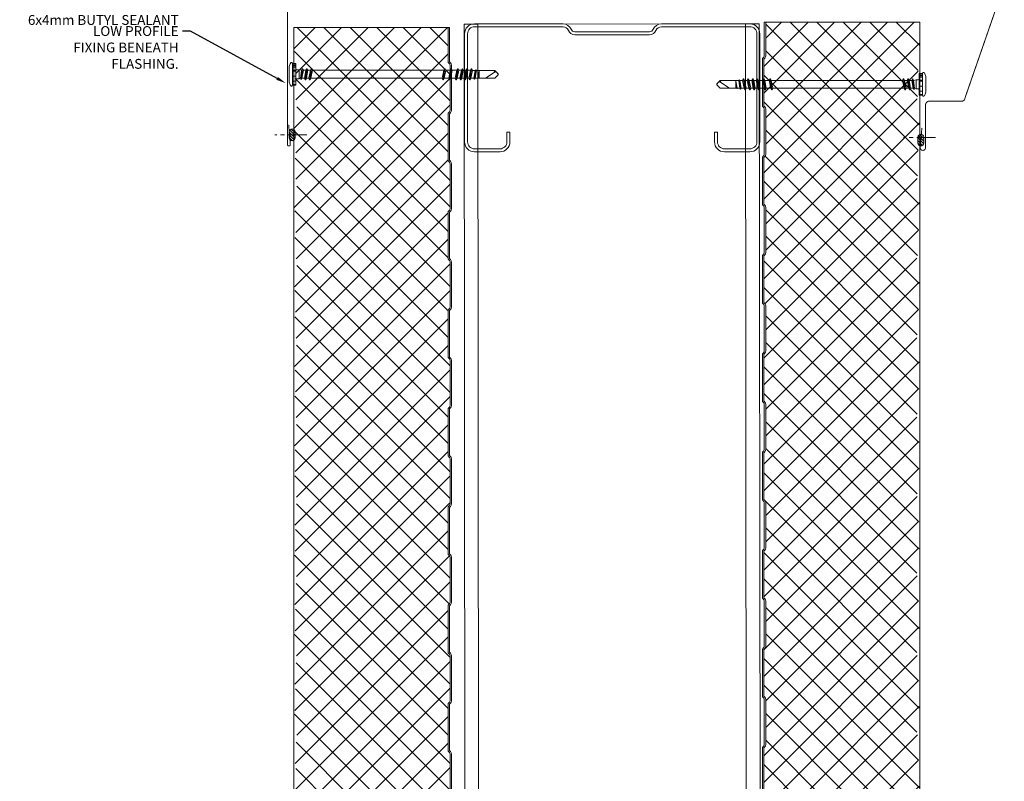
# Model space of a CAD drawing. Units: millimetres. Extents: x 39732 to 149843, y 43481 to 74066.
# Drawn here: x 95175 to 95675, y 47382 to 47769 of the extents above; entities that cross this region are included whole.
import ezdxf
from ezdxf import colors
from ezdxf.entities.mleader import LeaderData, LeaderLine
from ezdxf.math import Vec2, Vec3

# ---------------------------------------------------------------- set-up
doc = ezdxf.new("R2010")
doc.units = ezdxf.units.MM
doc.linetypes.add('CENTER', pattern=[50.8, 31.75, -6.35, 6.35, -6.35])
doc.layers.get('0').update_dxf_attribs({"lineweight": 9})
for name, color, linetype, lineweight in [('FIXINGS', 7, 'Continuous', 9), ('Flashings', 6, 'Continuous', 50), ('Hatch', 43, 'Continuous', 18), ('PANEL WALL', 7, 'Continuous', 20), ('Steelwork', 7, 'Continuous', 9), ('TEXT', 7, 'Continuous', 13)]:
    doc.layers.add(name, color=color, linetype=linetype, lineweight=lineweight)
doc.styles.add('K_Span-std', font='arial.ttf', dxfattribs={"width": 0.8})

# ---------------------------------------------------------------- blocks, each defined once
blk = doc.blocks.new('*U371')
for p, q in [((0, 0), (709.35, 0)), ((0, -150), (709.35, -150))]:
    blk.add_line(p, q)
at = {"color": 8}
for p, q in [((0, -7), (709.35, -7)), ((0, -143), (709.35, -143))]:
    blk.add_line(p, q, dxfattribs=at)
for points in [[(0, -14), (0, 0)], [(709.35, -7), (709.35, 0)], [(0, -143), (0, -7)], [(709.35, -143), (709.35, -7)], [(0, -150), (0, -143)], [(709.35, -150), (709.35, -143)]]:
    blk.add_lwpolyline(points)
blk = doc.blocks.new('*U356')
at = {"layer": 'FIXINGS', "linetype": 'Continuous'}
for p, q in [((3.99, 5.93), (-4.01, 5.93)), ((-5.57, 4.28), (-5.57, 2.83)), ((5.49, 4.28), (-5.51, 4.28)), ((3.64, 2.63), (-5.37, 2.63)), ((-5.18, 4.28), (-5.18, 2.63)), ((-3.48, 4.28), (-3.48, 2.63)), ((-0.01, 2.63), (-3.11, 2.63)), ((-2.01, 0.24), (-2.59, 0.07)), ((-2.59, 0.07), (-2.56, -0.07)), ((-2.59, 0.07), (2.76, -0.68)), ((-2.27, 2.03), (-2.27, 0.96)), ((-2.27, 0.96), (-2.01, 0.24)), ((2.25, 0.96), (-2.27, 0.96)), ((-2.01, 0.24), (2.01, -0.24)), ((-0.93, 4.28), (-0.93, 2.63)), ((3.1, 2.63), (-0.01, 2.63)), ((1.57, 4.28), (1.57, 2.63)), ((2.25, 0.96), (2.01, -0.25)), ((2.05, 4.28), (2.05, 2.63)), ((2.09, 0), (2.06, 0)), ((2.25, 2.03), (2.25, 0.96)), ((5.36, 2.63), (3.64, 2.63)), ((3.65, 4.28), (3.65, 2.63)), ((4.34, 4.28), (4.34, 2.63)), ((4.88, 4.28), (4.88, 2.63)), ((5.56, 4.28), (5.56, 2.83)), ((-2.02, -1.77), (-2.77, -2.2)), ((-2.77, -2.2), (-2.77, -2.34)), ((-2.77, -2.2), (2.76, -2.99)), ((-2.77, -2.34), (-2.02, -2.77)), ((-2.77, -2.34), (2.76, -3.13)), ((-2.02, -4.08), (-2.77, -4.51)), ((-2.77, -4.51), (-2.77, -4.65)), ((-2.77, -4.51), (2.76, -5.3)), ((-2.77, -4.65), (-2.02, -5.08)), ((-2.77, -4.65), (2.76, -5.44)), ((-2.56, -0.07), (-2.02, -0.46)), ((-2.56, -0.07), (2.76, -0.82)), ((-2.02, -0.46), (2.01, -1.25)), ((-2.02, -0.46), (-2.02, -1.77)), ((-2.02, -1.77), (2.01, -2.56)), ((-2.02, -2.77), (-2.02, -4.08)), ((-2.02, -2.77), (2.01, -3.56)), ((-2.02, -4.08), (2.01, -4.87)), ((-0.01, -0.29), (2.76, -0.68)), ((2.01, -0.25), (2.76, -0.68)), ((2.76, -0.82), (2.01, -1.25)), ((2.01, -1.25), (2.01, -2.56)), ((2.01, -2.56), (2.76, -2.99)), ((2.76, -3.13), (2.01, -3.56)), ((2.01, -3.56), (2.01, -4.87)), ((2.01, -4.87), (2.76, -5.3)), ((2.76, -0.68), (2.76, -0.82)), ((2.76, -2.99), (2.76, -3.13)), ((-2.02, -5.08), (-2.02, -71.8)), ((-2.02, -5.08), (2.01, -5.87)), ((2.76, -5.44), (2.01, -5.87)), ((2.01, -5.87), (2.01, -72.59)), ((2.76, -5.3), (2.76, -5.44)), ((-2.02, -71.8), (-2.77, -72.23)), ((-2.77, -72.23), (-2.77, -72.37)), ((-2.77, -72.23), (2.76, -73.03)), ((-2.77, -72.37), (-2.02, -72.8)), ((-2.77, -72.37), (2.76, -73.16)), ((-2.02, -71.8), (2.01, -72.59)), ((-2.02, -72.8), (-2.02, -75.11)), ((-2.02, -72.8), (2.01, -73.59)), ((2.01, -72.59), (2.76, -73.03)), ((2.76, -73.16), (2.01, -73.59)), ((2.01, -73.59), (2.01, -75.9)), ((2.76, -73.03), (2.76, -73.16)), ((-2.02, -75.11), (-2.77, -75.55)), ((-2.77, -75.55), (-2.77, -75.68)), ((-2.77, -75.55), (2.76, -76.34)), ((-2.77, -75.68), (-2.02, -76.12)), ((-2.77, -75.68), (2.76, -76.47)), ((-2.02, -78.43), (-2.77, -78.86)), ((-2.77, -78.86), (-2.77, -78.99)), ((-2.77, -78.86), (2.76, -79.65)), ((-2.77, -78.99), (-2.02, -79.43)), ((-2.77, -78.99), (2.76, -79.78)), ((-2.02, -75.11), (2.01, -75.9)), ((-2.02, -76.12), (-2.02, -78.43)), ((-2.02, -76.12), (2.01, -76.91)), ((-2.02, -78.43), (2.01, -79.22)), ((-2.02, -79.43), (-2.02, -80.74)), ((-2.02, -79.43), (2.01, -80.22)), ((2.01, -75.9), (2.76, -76.34)), ((2.76, -76.47), (2.01, -76.91)), ((2.01, -76.91), (2.01, -79.22)), ((2.01, -79.22), (2.76, -79.65)), ((2.76, -79.78), (2.01, -80.22)), ((2.76, -76.34), (2.76, -76.47)), ((2.76, -79.65), (2.76, -79.78)), ((-2.02, -80.74), (-2.77, -81.17)), ((-2.77, -81.17), (-2.77, -81.3)), ((-2.77, -81.17), (2.76, -81.96)), ((-2.77, -81.3), (-2.02, -81.74)), ((-2.77, -81.3), (2.76, -82.09)), ((-2.02, -83.05), (-2.77, -83.48)), ((-2.77, -83.48), (-2.77, -83.61)), ((-2.77, -83.48), (2.76, -84.27)), ((-2.77, -83.61), (-2.02, -84.05)), ((-2.77, -83.61), (2.76, -84.4)), ((-2.02, -80.74), (2.01, -81.53)), ((-2.02, -81.74), (2.01, -82.53)), ((-2.02, -81.74), (-2.02, -83.05)), ((-2.02, -83.05), (2.01, -83.84)), ((-2.02, -84.05), (2.01, -84.84)), ((-2.02, -84.05), (-2.02, -85.36)), ((2.01, -80.22), (2.01, -81.53)), ((2.01, -81.53), (2.76, -81.96)), ((2.76, -82.09), (2.01, -82.53)), ((2.01, -82.53), (2.01, -83.84)), ((2.01, -83.84), (2.76, -84.27)), ((2.76, -84.4), (2.01, -84.84)), ((2.01, -84.84), (2.01, -86.15)), ((2.76, -81.96), (2.76, -82.09)), ((2.76, -84.27), (2.76, -84.4)), ((-2.02, -85.36), (-2.77, -85.79)), ((-2.77, -85.79), (-2.77, -85.92)), ((-2.77, -85.79), (2.76, -86.58)), ((-2.77, -85.92), (-2.02, -86.36)), ((-2.77, -85.92), (2.76, -86.71)), ((-2, -87.88), (-2.46, -88.15)), ((-2.46, -88.15), (2.31, -88.83)), ((-2.46, -88.15), (-2.43, -88.28)), ((-2.43, -88.28), (2.28, -88.96)), ((-2.43, -88.28), (-1.98, -88.54)), ((-1.96, -89.94), (-2.08, -90.01)), ((-2.08, -90.01), (1.65, -90.65)), ((-2.08, -90.01), (-2.05, -90.14)), ((-2.02, -85.36), (2.01, -86.15)), ((-2.02, -86.36), (-2.02, -86.65)), ((-2.02, -86.36), (2, -87.16)), ((-2.02, -86.65), (-2, -87.88)), ((-2, -87.88), (1.97, -88.63)), ((-1.98, -88.54), (-1.96, -89.94)), ((-1.98, -88.54), (1.96, -89.14)), ((-1.96, -89.94), (1.65, -90.65)), ((1.96, -89.14), (1.93, -90.65)), ((2.28, -88.96), (1.96, -89.14)), ((2, -87.16), (1.97, -88.63)), ((1.97, -88.63), (2.31, -88.83)), ((2.76, -86.71), (2, -87.16)), ((2.01, -86.15), (2.76, -86.58)), ((2.31, -88.83), (2.28, -88.96)), ((2.76, -86.58), (2.76, -86.71)), ((-2.05, -90.14), (1.65, -90.65)), ((-2.05, -90.14), (-1.95, -90.2)), ((-1.95, -90.2), (-1.94, -90.65)), ((-1.95, -90.2), (1.65, -90.65)), ((-1.94, -90.65), (-1.94, -93.42)), ((1.93, -90.65), (-1.94, -90.65)), ((-1.94, -93.42), (-1.94, -98.53)), ((-1.94, -93.86), (1.2, -98.76)), ((1.93, -90.65), (1.93, -93.42)), ((1.93, -93.42), (1.93, -98.53)), ((-1.94, -98.53), (-0.26, -100.22)), ((1.93, -98.53), (0.24, -100.22)), ((1.93, -98.03), (1.2, -98.76)), ((-0.01, -100.22), (-0.26, -100.22)), ((0.24, -100.22), (-0.01, -100.22))]:
    blk.add_line(p, q, dxfattribs=at)
for centre, radius, start, end in [((-5.51, 4.78), 0.5, 123.507, 270), ((-3.02, 1.03), 5, 101.3519, 123.507), ((3.01, 1.03), 5, 56.493, 78.6481), ((5.49, 4.78), 0.5, 270, 56.493), ((-5.37, 2.83), 0.2, 180, 270), ((-2.87, 2.03), 0.6, 359.6692, 90), ((2.85, 2.03), 0.6, 90, 180), ((5.36, 2.83), 0.2, 270, 0), ((-0.46, -98.55), 1.68, 277.1004, 352.8994)]:
    blk.add_arc(centre, radius, start, end, dxfattribs=at)
blk = doc.blocks.new('*U315')
at = {"lineweight": 5}
h = blk.add_hatch(dxfattribs=at)
h.set_pattern_fill('ANSI31', color=256, scale=0.3, angle=90, style=0)
h.set_pattern_definition([(135, (16529.0247, -15920.5783), (-0.67351921, -0.67351921), [])])
h.paths.add_polyline_path([(1.5, 0, 0.414214), (3, 1.5, 0.414214), (1.5, 3), (-1.5, 3, 0.414214), (-3, 1.5, 0.414214), (-1.5, 0)])
blk.add_lwpolyline([(3, 1.5), (3, 1.5, 0.414214), (1.5, 3), (-1.5, 3, 0.414214), (-3, 1.5), (-3, 1.5, 0.414214), (-1.5, 0), (1.5, 0, 0.414214)], format="xyb", close=True, dxfattribs=at)
blk = doc.blocks.new('*U222')
blk.add_lwpolyline([(-29.73, 95.85, -0.302776), (-28.5, 94), (-28.5, 56, -0.302776), (-29.73, 54.15, 0.302776), (-32.5, 50), (-32.5, 5, 0.414214), (-27.5, 0), (27.5, 0, 0.414214), (32.5, 5), (32.5, 18, 0.414214), (27.5, 23), (22.5, 23), (22.5, 21.5), (27.5, 21.5, -0.414214), (31, 18), (31, 5, -0.414214), (27.5, 1.5), (-27.5, 1.5, -0.414214), (-31, 5), (-31, 50, -0.302776), (-29.15, 52.77, 0.302776), (-27, 56), (-27, 94, 0.302776), (-29.15, 97.23, -0.302776), (-31, 100), (-31, 145, -0.414214), (-27.5, 148.5), (27.5, 148.5, -0.414214), (31, 145), (31, 132, -0.414214), (27.5, 128.5), (22.5, 128.5), (22.5, 127), (27.5, 127, 0.414214), (32.5, 132), (32.5, 145, 0.414214), (27.5, 150), (-27.5, 150, 0.414214), (-32.5, 145), (-32.5, 100, 0.302776)], format="xyb", close=True)

msp = doc.modelspace()

# ---------------------------------------------------------------- hatches: boundary and pattern name
at = {"layer": 'Hatch'}
h = msp.add_hatch(dxfattribs=at)
h.set_pattern_fill('ANSI37', color=161, scale=3, angle=180)
h.set_pattern_definition([(225, (96203.04, 35077.716), (6.735192, -6.735192), []), (315, (96203.04, 35077.716), (6.735192, 6.735192), [])])
h.paths.add_polyline_path([(95393.82, 47495.5, 0.218108), (95393.43, 47496.33, -0.221681), (95392.82, 47497.63), (95392.82, 47520.47, -0.198912), (95393.32, 47521.67), (95393.5, 47521.85, 0.198912), (95393.82, 47522.63), (95393.82, 47545.5, 0.218108), (95393.43, 47546.33, -0.221681), (95392.82, 47547.63), (95392.82, 47570.47, -0.198912), (95393.32, 47571.67), (95393.5, 47571.85, 0.198912), (95393.82, 47572.63), (95393.82, 47595.5, 0.218108), (95393.43, 47596.33, -0.221681), (95392.82, 47597.63), (95392.82, 47620.47, -0.198912), (95393.32, 47621.67), (95393.5, 47621.85, 0.198912), (95393.82, 47622.63), (95393.82, 47645.5, 0.218108), (95393.43, 47646.33, -0.221681), (95392.82, 47647.63), (95392.82, 47670.47, -0.198912), (95393.32, 47671.67), (95393.5, 47671.85, 0.198912), (95393.82, 47672.63), (95393.82, 47695.5, 0.218108), (95393.43, 47696.33, -0.221681), (95392.82, 47697.63), (95392.82, 47720.47, -0.198912), (95393.32, 47721.67), (95393.5, 47721.85, 0.198912), (95393.82, 47722.63), (95393.82, 47745.5, 0.218108), (95393.43, 47746.33, -0.221681), (95392.82, 47747.63), (95392.82, 47764.63), (95316.05, 47764.63), (95314.52, 47754.42), (95316.02, 47744.42), (95314.52, 47734.42), (95316.02, 47724.42), (95314.52, 47714.42), (95316.02, 47704.42), (95314.52, 47694.42), (95316.02, 47684.42), (95314.52, 47674.42), (95316.02, 47664.42), (95314.52, 47654.42), (95316.02, 47644.42), (95314.52, 47634.42), (95316.02, 47624.42), (95314.52, 47614.42), (95316.02, 47604.42), (95314.52, 47594.42), (95316.02, 47584.42), (95314.52, 47574.42), (95316.02, 47564.42), (95314.52, 47554.42), (95316.02, 47544.42), (95314.52, 47534.42), (95316.02, 47524.42), (95314.52, 47514.42), (95316.02, 47504.42), (95314.52, 47494.42), (95316.02, 47484.42), (95314.52, 47474.42), (95316.02, 47464.42), (95314.52, 47454.42), (95316.02, 47444.42), (95314.52, 47434.42), (95316.02, 47424.42), (95314.52, 47414.42), (95316.02, 47404.42), (95314.52, 47394.42), (95316.02, 47384.42), (95314.52, 47374.42), (95316.02, 47364.42), (95314.52, 47354.42), (95316.02, 47344.42), (95314.52, 47334.42), (95316.02, 47324.42), (95314.52, 47314.42), (95316.02, 47304.42), (95314.52, 47294.42), (95316.02, 47284.42), (95314.52, 47274.42), (95316.02, 47264.42), (95314.52, 47254.42), (95316.02, 47244.42), (95314.52, 47234.42), (95316.02, 47224.42), (95314.52, 47214.42), (95316.02, 47204.42), (95314.52, 47194.42), (95316.02, 47184.42), (95314.52, 47174.42), (95314.52, 47171.09), (95314.52, 47169.91, 0.339011), (95318.37, 47164.89), (95322.19, 47163.86, 0.49364), (95326.22, 47166.95), (95326.22, 47183.81, -0.14063), (95326.6, 47185.14), (95328.73, 47188.55, 0.14063), (95329.22, 47190.25), (95329.22, 47207.74, -0.414214), (95331.72, 47210.24), (95336.32, 47210.24, -0.388879), (95338.81, 47207.96), (95339.93, 47195.17, 0.401491), (95341.64, 47193.67), (95375.04, 47193.67), (95376.95, 47196.99), (95376.35, 47197.34), (95379.56, 47202.9, -0.267949), (95381.03, 47203.75), (95386.81, 47203.75, -0.39896), (95389.5, 47201.19), (95390.22, 47187.45, 0.974157), (95393.82, 47187.55), (95393.82, 47195.5, 0.218108), (95393.43, 47196.33, -0.221681), (95392.82, 47197.63), (95392.82, 47220.47, -0.198912), (95393.32, 47221.67), (95393.5, 47221.85, 0.198912), (95393.82, 47222.63), (95393.82, 47245.5, 0.218108), (95393.43, 47246.33, -0.221681), (95392.82, 47247.63), (95392.82, 47270.47, -0.198912), (95393.32, 47271.67), (95393.5, 47271.85, 0.198912), (95393.82, 47272.63), (95393.82, 47295.5, 0.218108), (95393.43, 47296.33, -0.221681), (95392.82, 47297.63), (95392.82, 47320.47, -0.198912), (95393.32, 47321.67), (95393.5, 47321.85, 0.198912), (95393.82, 47322.63), (95393.82, 47345.5, 0.218108), (95393.43, 47346.33, -0.221681), (95392.82, 47347.63), (95392.82, 47370.47, -0.198912), (95393.32, 47371.67), (95393.5, 47371.85, 0.198912), (95393.82, 47372.63), (95393.82, 47395.5, 0.218108), (95393.43, 47396.33, -0.221681), (95392.82, 47397.63), (95392.82, 47420.47, -0.198912), (95393.32, 47421.67), (95393.5, 47421.85, 0.198912), (95393.82, 47422.63), (95393.82, 47445.5, 0.218108), (95393.43, 47446.33, -0.221681), (95392.82, 47447.63), (95392.82, 47470.47, -0.198912), (95393.32, 47471.67), (95393.5, 47471.85, 0.198912), (95393.82, 47472.63)])
h = msp.add_hatch(dxfattribs=at)
h.set_pattern_fill('ANSI37', color=161, scale=3, angle=180)
h.set_pattern_definition([(225, (96197.594, 35080.437), (6.735192, -6.735192), []), (315, (96197.594, 35080.437), (6.735192, 6.735192), [])])
h.paths.add_polyline_path([(95553.22, 47498.22, -0.218108), (95553.61, 47499.05, 0.221681), (95554.22, 47500.35), (95554.22, 47523.19, 0.198912), (95553.72, 47524.39), (95553.54, 47524.57, -0.198912), (95553.22, 47525.35), (95553.22, 47548.22, -0.218108), (95553.61, 47549.05, 0.221681), (95554.22, 47550.35), (95554.22, 47573.19, 0.198912), (95553.72, 47574.39), (95553.54, 47574.57, -0.198912), (95553.22, 47575.35), (95553.22, 47598.22, -0.218108), (95553.61, 47599.05, 0.221681), (95554.22, 47600.35), (95554.22, 47623.19, 0.198912), (95553.72, 47624.39), (95553.54, 47624.57, -0.198912), (95553.22, 47625.35), (95553.22, 47648.22, -0.218108), (95553.61, 47649.05, 0.221681), (95554.22, 47650.35), (95554.22, 47673.19, 0.198912), (95553.72, 47674.39), (95553.54, 47674.57, -0.198912), (95553.22, 47675.35), (95553.22, 47698.22, -0.218108), (95553.61, 47699.05, 0.221681), (95554.22, 47700.35), (95554.22, 47723.19, 0.198912), (95553.72, 47724.39), (95553.54, 47724.57, -0.198912), (95553.22, 47725.35), (95553.22, 47748.22, -0.218108), (95553.61, 47749.05, 0.221681), (95554.22, 47750.35), (95554.22, 47767.35), (95630.99, 47767.35), (95632.52, 47757.14), (95631.02, 47747.14), (95632.52, 47737.14), (95631.02, 47727.14), (95632.52, 47717.14), (95631.02, 47707.14), (95632.52, 47697.14), (95631.02, 47687.14), (95632.52, 47677.14), (95631.02, 47667.14), (95632.52, 47657.14), (95631.02, 47647.14), (95632.52, 47637.14), (95631.02, 47627.14), (95632.52, 47617.14), (95631.02, 47607.14), (95632.52, 47597.14), (95631.02, 47587.14), (95632.52, 47577.14), (95631.02, 47567.14), (95632.52, 47557.14), (95631.02, 47547.14), (95632.52, 47537.14), (95631.02, 47527.14), (95632.52, 47517.14), (95631.02, 47507.14), (95632.52, 47497.14), (95631.02, 47487.14), (95632.52, 47477.14), (95631.02, 47467.14), (95632.52, 47457.14), (95631.02, 47447.14), (95632.52, 47437.14), (95631.02, 47427.14), (95632.52, 47417.14), (95631.02, 47407.14), (95632.52, 47397.14), (95631.02, 47387.14), (95632.52, 47377.14), (95631.02, 47367.14), (95632.52, 47357.14), (95631.02, 47347.14), (95632.52, 47337.14), (95631.02, 47327.14), (95632.52, 47317.14), (95631.02, 47307.14), (95632.52, 47297.14), (95631.02, 47287.14), (95632.52, 47277.14), (95631.02, 47267.14), (95632.52, 47257.14), (95631.02, 47247.14), (95632.52, 47237.14), (95631.02, 47227.14), (95632.52, 47217.14), (95631.02, 47207.14), (95632.52, 47197.14), (95631.02, 47187.14), (95632.52, 47177.14), (95632.52, 47173.81), (95632.52, 47172.63, -0.339011), (95628.67, 47167.61), (95624.85, 47166.58, -0.49364), (95620.82, 47169.67), (95620.82, 47186.53, 0.14063), (95620.44, 47187.86), (95618.31, 47191.27, -0.14063), (95617.82, 47192.97), (95617.82, 47210.46, 0.414214), (95615.32, 47212.96), (95610.72, 47212.96, 0.388879), (95608.23, 47210.68), (95607.11, 47197.89, -0.401491), (95605.4, 47196.39), (95572, 47196.4), (95570.09, 47199.71), (95570.69, 47200.06), (95567.48, 47205.62, 0.267949), (95566.01, 47206.47), (95560.23, 47206.47, 0.39896), (95557.54, 47203.91), (95556.82, 47190.17, -0.974157), (95553.22, 47190.27), (95553.22, 47198.22, -0.218108), (95553.61, 47199.05, 0.221681), (95554.22, 47200.35), (95554.22, 47223.19, 0.198912), (95553.72, 47224.39), (95553.54, 47224.57, -0.198912), (95553.22, 47225.35), (95553.22, 47248.22, -0.218108), (95553.61, 47249.05, 0.221681), (95554.22, 47250.35), (95554.22, 47273.19, 0.198912), (95553.72, 47274.39), (95553.54, 47274.57, -0.198912), (95553.22, 47275.35), (95553.22, 47298.22, -0.218108), (95553.61, 47299.05, 0.221681), (95554.22, 47300.35), (95554.22, 47323.19, 0.198912), (95553.72, 47324.39), (95553.54, 47324.57, -0.198912), (95553.22, 47325.35), (95553.22, 47348.22, -0.218108), (95553.61, 47349.05, 0.221681), (95554.22, 47350.35), (95554.22, 47373.19, 0.198912), (95553.72, 47374.39), (95553.54, 47374.57, -0.198912), (95553.22, 47375.35), (95553.22, 47398.22, -0.218108), (95553.61, 47399.05, 0.221681), (95554.22, 47400.35), (95554.22, 47423.19, 0.198912), (95553.72, 47424.39), (95553.54, 47424.57, -0.198912), (95553.22, 47425.35), (95553.22, 47448.22, -0.218108), (95553.61, 47449.05, 0.221681), (95554.22, 47450.35), (95554.22, 47473.19, 0.198912), (95553.72, 47474.39), (95553.54, 47474.57, -0.198912), (95553.22, 47475.35)])

# ---------------------------------------------------------------- linework, layer by layer
at = {"linetype": 'CENTER', "lineweight": 5, "ltscale": 0.3}
for points in [[(95321.09, 47710.1), (95304.74, 47710.1)], [(95640.53, 47708.75), (95624.18, 47708.75)]]:
    msp.add_lwpolyline(points, dxfattribs=at)
at = {"layer": 'PANEL WALL', "color": 7}
for points in [[(95394.52, 47372.63), (95394.52, 47395.47, 0.198912), (95393.99, 47396.74), (95393.82, 47396.92, -0.198912), (95393.52, 47397.63), (95393.52, 47420.47, -0.198912), (95393.82, 47421.18), (95393.99, 47421.36, 0.198912), (95394.52, 47422.63), (95394.52, 47445.47, 0.198912), (95393.99, 47446.74), (95393.82, 47446.92, -0.198912), (95393.52, 47447.63), (95393.52, 47470.47, -0.198912), (95393.82, 47471.18), (95393.99, 47471.36, 0.198912), (95394.52, 47472.63), (95394.52, 47495.47, 0.198912), (95393.99, 47496.74), (95393.82, 47496.92, -0.198912), (95393.52, 47497.63), (95393.52, 47520.47, -0.198912), (95393.82, 47521.18), (95393.99, 47521.36, 0.198912), (95394.52, 47522.63), (95394.52, 47545.47, 0.198912), (95393.99, 47546.74), (95393.82, 47546.92, -0.198912), (95393.52, 47547.63), (95393.52, 47570.47, -0.198912), (95393.82, 47571.18), (95393.99, 47571.36, 0.198912), (95394.52, 47572.63), (95394.52, 47595.47, 0.198912), (95393.99, 47596.74), (95393.82, 47596.92, -0.198912), (95393.52, 47597.63), (95393.52, 47620.47, -0.198912), (95393.82, 47621.18), (95393.99, 47621.36, 0.198912), (95394.52, 47622.63), (95394.52, 47645.47, 0.198912), (95393.99, 47646.74), (95393.82, 47646.92, -0.198912), (95393.52, 47647.63), (95393.52, 47670.47, -0.198912), (95393.82, 47671.18), (95393.99, 47671.36, 0.198912), (95394.52, 47672.63), (95394.52, 47695.47, 0.198912), (95393.99, 47696.74), (95393.82, 47696.92, -0.198912), (95393.52, 47697.63), (95393.52, 47720.47, -0.198912), (95393.82, 47721.18), (95393.99, 47721.36, 0.198912), (95394.52, 47722.63), (95394.52, 47745.47, 0.198912), (95393.99, 47746.74), (95393.82, 47746.92, -0.198912), (95393.52, 47747.63), (95393.52, 47764.63), (95314.52, 47764.63), (95314.52, 47169.91, 0.339011)], [(95392.82, 47764.63), (95392.82, 47747.63, 0.198912), (95393.32, 47746.43), (95393.5, 47746.25, -0.198912), (95393.82, 47745.47), (95393.82, 47722.63, -0.198912), (95393.5, 47721.85), (95393.32, 47721.67, 0.198912), (95392.82, 47720.47), (95392.82, 47697.63, 0.198912), (95393.32, 47696.43), (95393.5, 47696.25, -0.198912), (95393.82, 47695.47), (95393.82, 47672.63, -0.198912), (95393.5, 47671.85), (95393.32, 47671.67, 0.198912), (95392.82, 47670.47), (95392.82, 47647.63, 0.198912), (95393.32, 47646.43), (95393.5, 47646.25, -0.198912), (95393.82, 47645.47), (95393.82, 47622.63, -0.198912), (95393.5, 47621.85), (95393.32, 47621.67, 0.198912), (95392.82, 47620.47), (95392.82, 47597.63, 0.198912), (95393.32, 47596.43), (95393.5, 47596.25, -0.198912), (95393.82, 47595.47), (95393.82, 47572.63, -0.198912), (95393.5, 47571.85), (95393.32, 47571.67, 0.198912), (95392.82, 47570.47), (95392.82, 47547.63, 0.198912), (95393.32, 47546.43), (95393.5, 47546.25, -0.198912), (95393.82, 47545.47), (95393.82, 47522.63, -0.198912), (95393.5, 47521.85), (95393.32, 47521.67, 0.198912), (95392.82, 47520.47), (95392.82, 47497.63, 0.198912), (95393.32, 47496.43), (95393.5, 47496.25, -0.198912), (95393.82, 47495.47), (95393.82, 47472.63, -0.198912), (95393.5, 47471.85), (95393.32, 47471.67, 0.198912), (95392.82, 47470.47), (95392.82, 47447.63, 0.198912), (95393.32, 47446.43), (95393.5, 47446.25, -0.198912), (95393.82, 47445.47), (95393.82, 47422.63, -0.198912), (95393.5, 47421.85), (95393.32, 47421.67, 0.198912), (95392.82, 47420.47), (95392.82, 47397.63, 0.198912), (95393.32, 47396.43), (95393.5, 47396.25, -0.198912), (95393.82, 47395.47), (95393.82, 47372.63, -0.198912)]]:
    msp.add_lwpolyline(points, format="xyb", dxfattribs=at)
at = {"layer": 'PANEL WALL'}
for points in [[(95552.52, 47375.35), (95552.52, 47398.19, -0.198912), (95553.05, 47399.46), (95553.23, 47399.64, 0.198912), (95553.52, 47400.35), (95553.52, 47423.19, 0.198912), (95553.23, 47423.9), (95553.05, 47424.08, -0.198912), (95552.52, 47425.35), (95552.52, 47448.19, -0.198912), (95553.05, 47449.46), (95553.23, 47449.64, 0.198912), (95553.52, 47450.35), (95553.52, 47473.19, 0.198912), (95553.23, 47473.9), (95553.05, 47474.08, -0.198912), (95552.52, 47475.35), (95552.52, 47498.19, -0.198912), (95553.05, 47499.46), (95553.23, 47499.64, 0.198912), (95553.52, 47500.35), (95553.52, 47523.19, 0.198912), (95553.23, 47523.9), (95553.05, 47524.08, -0.198912), (95552.52, 47525.35), (95552.52, 47548.19, -0.198912), (95553.05, 47549.46), (95553.23, 47549.64, 0.198912), (95553.52, 47550.35), (95553.52, 47573.19, 0.198912), (95553.23, 47573.9), (95553.05, 47574.08, -0.198912), (95552.52, 47575.35), (95552.52, 47598.19, -0.198912), (95553.05, 47599.46), (95553.23, 47599.64, 0.198912), (95553.52, 47600.35), (95553.52, 47623.19, 0.198912), (95553.23, 47623.9), (95553.05, 47624.08, -0.198912), (95552.52, 47625.35), (95552.52, 47648.19, -0.198912), (95553.05, 47649.46), (95553.23, 47649.64, 0.198912), (95553.52, 47650.35), (95553.52, 47673.19, 0.198912), (95553.23, 47673.9), (95553.05, 47674.08, -0.198912), (95552.52, 47675.35), (95552.52, 47698.19, -0.198912), (95553.05, 47699.46), (95553.23, 47699.64, 0.198912), (95553.52, 47700.35), (95553.52, 47723.19, 0.198912), (95553.23, 47723.9), (95553.05, 47724.08, -0.198912), (95552.52, 47725.35), (95552.52, 47748.19, -0.198912), (95553.05, 47749.46), (95553.23, 47749.64, 0.198912), (95553.52, 47750.35), (95553.52, 47767.35), (95632.52, 47767.35), (95632.52, 47173.82)], [(95554.22, 47767.35), (95554.22, 47750.35, -0.198912), (95553.72, 47749.15), (95553.54, 47748.97, 0.198912), (95553.22, 47748.19), (95553.22, 47725.35, 0.198912), (95553.54, 47724.57), (95553.72, 47724.39, -0.198912), (95554.22, 47723.19), (95554.22, 47700.35, -0.198912), (95553.72, 47699.15), (95553.54, 47698.97, 0.198912), (95553.22, 47698.19), (95553.22, 47675.35, 0.198912), (95553.54, 47674.57), (95553.72, 47674.39, -0.198912), (95554.22, 47673.19), (95554.22, 47650.35, -0.198912), (95553.72, 47649.15), (95553.54, 47648.97, 0.198912), (95553.22, 47648.19), (95553.22, 47625.35, 0.198912), (95553.54, 47624.57), (95553.72, 47624.39, -0.198912), (95554.22, 47623.19), (95554.22, 47600.35, -0.198912), (95553.72, 47599.15), (95553.54, 47598.97, 0.198912), (95553.22, 47598.19), (95553.22, 47575.35, 0.198912), (95553.54, 47574.57), (95553.72, 47574.39, -0.198912), (95554.22, 47573.19), (95554.22, 47550.35, -0.198912), (95553.72, 47549.15), (95553.54, 47548.97, 0.198912), (95553.22, 47548.19), (95553.22, 47525.35, 0.198912), (95553.54, 47524.57), (95553.72, 47524.39, -0.198912), (95554.22, 47523.19), (95554.22, 47500.35, -0.198912), (95553.72, 47499.15), (95553.54, 47498.97, 0.198912), (95553.22, 47498.19), (95553.22, 47475.35, 0.198912), (95553.54, 47474.57), (95553.72, 47474.39, -0.198912), (95554.22, 47473.19), (95554.22, 47450.35, -0.198912), (95553.72, 47449.15), (95553.54, 47448.97, 0.198912), (95553.22, 47448.19), (95553.22, 47425.35, 0.198912), (95553.54, 47424.57), (95553.72, 47424.39, -0.198912), (95554.22, 47423.19), (95554.22, 47400.35, -0.198912), (95553.72, 47399.15), (95553.54, 47398.97, 0.198912), (95553.22, 47398.19), (95553.22, 47375.35, 0.198912)]]:
    msp.add_lwpolyline(points, format="xyb", dxfattribs=at)

# ---------------------------------------------------------------- block references
at = {"linetype": 'Continuous', "xscale": -1, "rotation": 270.0539847254202}
msp.add_blockref('*U371', (95551.64, 47057.2), dxfattribs=at)
at = {"color": 254, "linetype": 'Continuous', "rotation": 90.00000000005456}
msp.add_blockref('*U356', (95318.06, 47740.91), dxfattribs=at)
at = {"color": 254, "linetype": 'Continuous', "xscale": -1}
for name, p, rotation in [('*U356', (95629.65, 47735.8), 269.9999999999454), ('*U315', (95315.12, 47710.16), 89.99999999995283), ('*U315', (95634.56, 47707.5), 89.99999999995283)]:
    msp.add_blockref(name, p, dxfattribs=dict(at, rotation=rotation))
at = {"layer": 'Steelwork', "rotation": 270.0000000000001}
msp.add_blockref('*U222', (95401.24, 47734.04), dxfattribs=at)

# ---------------------------------------------------------------- leaders
at = {"layer": 'TEXT'}
ml = msp.add_multileader_mtext('Standard', dxfattribs=at)
ml.set_content('0.5mm COIL COATED PARAPET FLASHING SEALED WITH CONTINUOUS RUN OF 6x4mm BUTYL SEALANT', color=256, style='K_Span-std')
ml.set_leader_properties(color=256)
ml.build(insert=Vec2(0, 0))
ml.multileader.update_dxf_attribs({"dogleg_length": 4, "arrow_head_size": 5})
ctx = ml.context
ctx.base_point, ctx.char_height, ctx.arrow_head_size, ctx.plane_origin = Vec3(95175.48, 47801.8), 5, 5, Vec3(95387.51, 47689.81)
ctx.text_align_type = 2
notes = []
notes.append((ctx, [(0, (1, 1, 0), (95261.93, 47801.8), (-1, 0), 4, [(0, [(95310.39, 47775.37)], 0, [])])]))
ctx.mtext.insert, ctx.mtext.width, ctx.mtext.alignment, ctx.mtext.flow_direction = Vec3(95255.93, 47804.34), 80.7595, 3, 5
ctx.mtext.has_bg_fill, ctx.mtext.bg_color, ctx.mtext.bg_scale_factor, ctx.mtext.bg_transparency, ctx.mtext.use_window_bg_color = 1, -1027028792, 1.5, 0, 1
for ctx, leaders in notes:
    for number, flags, end, landing, length, lines in leaders:
        leader = LeaderData()
        leader.index, (leader.has_last_leader_line, leader.has_dogleg_vector, leader.attachment_direction) = number, flags
        leader.last_leader_point, leader.dogleg_vector, leader.dogleg_length = Vec3(end), Vec3(landing), length
        for number, points, colour, breaks in lines:
            line = LeaderLine()
            line.index, line.vertices, line.color, line.breaks = number, Vec3.list(points), colors.encode_raw_color(colour), breaks
            leader.lines.append(line)
        ctx.leaders.append(leader)

# ---------------------------------------------------------------- next in the draw order: leaders
ml = msp.add_multileader_mtext('Standard', dxfattribs=at)
ml.set_content('LOW PROFILE FIXING BENEATH FLASHING.', color=256, style='K_Span-std')
ml.set_leader_properties(color=256)
ml.build(insert=Vec2(0, 0))
ml.multileader.update_dxf_attribs({"dogleg_length": 4, "arrow_head_size": 5})
ctx = ml.context
ctx.base_point, ctx.char_height, ctx.arrow_head_size, ctx.plane_origin = Vec3(95196.32, 47762.84), 5, 5, Vec3(95387.51, 47650.84)
ctx.text_align_type = 2
notes = []
notes.append((ctx, [(0, (1, 1, 0), (95261.93, 47762.84), (-1, 0), 4, [(0, [(95310.39, 47736.41)], 0, [])])]))
ctx.mtext.insert, ctx.mtext.width, ctx.mtext.alignment, ctx.mtext.flow_direction = Vec3(95255.93, 47765.38), 65, 3, 5
ctx.mtext.has_bg_fill, ctx.mtext.bg_color, ctx.mtext.bg_scale_factor, ctx.mtext.bg_transparency, ctx.mtext.use_window_bg_color = 1, -1027028792, 1.5, 0, 1
for ctx, leaders in notes:
    for number, flags, end, landing, length, lines in leaders:
        leader = LeaderData()
        leader.index, (leader.has_last_leader_line, leader.has_dogleg_vector, leader.attachment_direction) = number, flags
        leader.last_leader_point, leader.dogleg_vector, leader.dogleg_length = Vec3(end), Vec3(landing), length
        for number, points, colour, breaks in lines:
            line = LeaderLine()
            line.index, line.vertices, line.color, line.breaks = number, Vec3.list(points), colors.encode_raw_color(colour), breaks
            leader.lines.append(line)
        ctx.leaders.append(leader)

# ---------------------------------------------------------------- next in the draw order: linework, layer by layer
at = {"layer": 'Flashings', "color": 6, "linetype": 'Continuous', "const_width": 0.5}
msp.add_lwpolyline([(95311.84, 47715.26), (95312.69, 47705.29, -1.043739), (95311.2, 47705.23), (95311.2, 47812.2, -0.388879), (95313.02, 47814.19), (95652.35, 47843.88, -0.343752), (95656.47, 47841.21), (95675, 47787.76, -0.168402), (95675, 47785.14), (95655.45, 47728.76, -0.414214), (95653.95, 47727.26), (95637.45, 47727.26, 0.414214), (95635.45, 47725.26), (95635.45, 47703.61, -1.043739), (95632.74, 47703.73), (95633.59, 47713.69)], format="xyb", dxfattribs=at)

doc.saveas('drawing.dxf')
